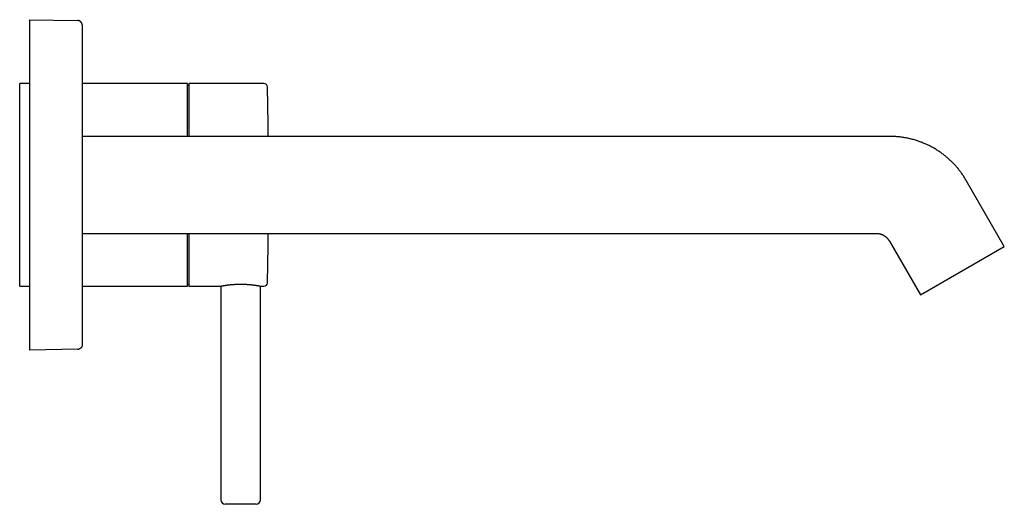
# Model space of a CAD drawing. Units: millimetres. Extents: x 8 to 818, y 12 to 429.
# Drawn here: x 594 to 818, y 319 to 429 of the extents above; entities that cross this region are included whole.
import ezdxf

# ---------------------------------------------------------------- set-up
doc = ezdxf.new("R2010")
doc.units = ezdxf.units.MM

msp = doc.modelspace()

# ---------------------------------------------------------------- linework, layer by layer
at = {"color": 7, "linetype": 'Continuous', "lineweight": 30}
for p, q in [((596.34, 429), (596.34, 427)), ((596.34, 429), (607.35, 428.81)), ((607.36, 428.8), (607.35, 428.81)), ((608.33, 427.86), (608.34, 427.81)), ((596.34, 427), (596.34, 356)), ((608.34, 426.81), (608.34, 355.19)), ((596.34, 414.5), (594.14, 414.5)), ((594.14, 391.5), (594.14, 414.5)), ((632.24, 414.5), (608.34, 414.5)), ((632.24, 402.5), (632.24, 414.5)), ((632.57, 414.4), (632.57, 402.5)), ((649.64, 414.5), (632.67, 414.5)), ((791.89, 402.5), (608.34, 402.5)), ((817.86, 377.51), (809.21, 392.5)), ((594.14, 368.5), (594.14, 391.5)), ((608.34, 380.5), (788.72, 380.5)), ((632.24, 368.5), (632.24, 380.5)), ((632.57, 380.5), (632.57, 368.6)), ((791.75, 378.75), (798.81, 366.51)), ((798.81, 366.51), (817.86, 377.51)), ((594.14, 368.5), (596.34, 368.5)), ((608.34, 368.5), (632.24, 368.5)), ((632.67, 368.5), (639.69, 368.5)), ((639.84, 368.53), (639.84, 320)), ((648.84, 320), (648.84, 368.53)), ((648.99, 368.5), (649.64, 368.5)), ((596.34, 356), (596.34, 354)), ((607.35, 354.19), (596.34, 354)), ((607.35, 354.19), (607.35, 354.19)), ((608.34, 355.13), (608.34, 355.14)), ((647.84, 319), (640.84, 319))]:
    msp.add_line(p, q, dxfattribs=at)
for centre, radius, start, end in [((632.67, 414.4), 0.1, 90, 180), ((649.64, 413.7), 0.8, 1.286, 90), ((-339.31, 391.5), 990, 0.63663, 1.28596), ((-339.31, 391.5), 990, 358.71404, 359.36337), ((649.64, 369.3), 0.8, 270, 358.714), ((632.67, 368.6), 0.1, 180, 270), ((640.84, 320), 1, 180, 270), ((647.84, 320), 1, 270, 360)]:
    msp.add_arc(centre, radius, start, end, dxfattribs=at)
for points, knots in [([(608.34, 427.86), (608.34, 427.86), (608.33, 427.87), (608.33, 427.89), (608.33, 427.91), (608.33, 427.93), (608.33, 427.95), (608.32, 427.98), (608.31, 428.02), (608.3, 428.06), (608.29, 428.1), (608.28, 428.15), (608.25, 428.2), (608.23, 428.24), (608.21, 428.28), (608.19, 428.32), (608.17, 428.35), (608.15, 428.38), (608.13, 428.4), (608.11, 428.43), (608.08, 428.46), (608.05, 428.49), (608.02, 428.53), (607.99, 428.56), (607.95, 428.59), (607.9, 428.63), (607.84, 428.67), (607.78, 428.7), (607.72, 428.73), (607.65, 428.75), (607.58, 428.77), (607.51, 428.79), (607.44, 428.8), (607.38, 428.8), (607.36, 428.81)], [0, 0, 0, 0, 0.029, 0.053679, 0.075299, 0.085604, 0.095964, 0.117839, 0.141012, 0.165384, 0.190956, 0.226859, 0.261857, 0.294352, 0.324492, 0.352484, 0.378782, 0.398966, 0.420354, 0.443308, 0.468153, 0.495177, 0.524636, 0.556777, 0.591977, 0.630465, 0.672364, 0.717772, 0.766772, 0.808609, 0.852823, 0.899442, 0.948493, 1, 1, 1, 1]), ([(608.25, 428.21), (608.24, 428.22), (608.23, 428.25), (608.21, 428.29), (608.18, 428.35), (608.14, 428.4), (608.1, 428.44), (608.07, 428.48), (608.04, 428.51), (608.02, 428.54), (607.99, 428.56), (607.96, 428.59), (607.92, 428.62), (607.87, 428.65), (607.82, 428.68), (607.77, 428.71), (607.71, 428.74), (607.65, 428.76), (607.61, 428.77), (607.58, 428.78), (607.55, 428.78), (607.53, 428.79), (607.51, 428.79), (607.47, 428.8), (607.44, 428.8), (607.41, 428.81), (607.4, 428.81)], [0, 0, 0, 0, 0.025122, 0.079429, 0.130098, 0.191225, 0.245263, 0.292619, 0.324202, 0.356848, 0.393229, 0.433573, 0.478052, 0.5268, 0.579811, 0.631642, 0.6942, 0.749282, 0.796899, 0.814376, 0.833708, 0.855167, 0.878959, 0.914564, 0.95485, 1, 1, 1, 1]), ([(608.34, 427.81), (608.34, 427.81), (608.34, 427.81), (608.34, 427.79), (608.34, 427.77), (608.34, 427.73), (608.34, 427.69), (608.34, 427.64), (608.34, 427.58), (608.34, 427.52), (608.34, 427.44), (608.34, 427.36), (608.34, 427.28), (608.34, 427.19), (608.34, 427.1), (608.34, 427), (608.34, 426.91), (608.34, 426.84), (608.34, 426.81)], [0, 0, 0, 0, 0.062741, 0.124914, 0.187129, 0.249994, 0.312674, 0.374828, 0.437067, 0.500002, 0.562671, 0.624815, 0.687047, 0.749975, 0.812721, 0.874898, 0.937121, 1, 1, 1, 1]), ([(632.57, 414.01), (632.53, 414.02), (632.42, 414.07), (632.31, 414.12), (632.24, 414.15)], [0, 0, 0, 0, 0.305018, 1, 1, 1, 1]), ([(809.21, 392.5), (809.14, 392.62), (809, 392.86), (808.79, 393.21), (808.56, 393.55), (808.33, 393.89), (808.09, 394.23), (807.85, 394.55), (807.6, 394.87), (807.35, 395.19), (807.09, 395.5), (806.82, 395.81), (806.54, 396.12), (806.26, 396.42), (805.97, 396.71), (805.67, 397), (805.37, 397.28), (805.06, 397.55), (804.75, 397.82), (804.43, 398.08), (804.1, 398.34), (803.77, 398.59), (803.44, 398.83), (803.1, 399.06), (802.74, 399.3), (802.37, 399.54), (801.98, 399.77), (801.59, 399.99), (801.19, 400.21), (800.8, 400.41), (800.41, 400.6), (800.04, 400.77), (799.66, 400.93), (799.28, 401.09), (798.89, 401.24), (798.5, 401.38), (798.1, 401.51), (797.68, 401.65), (797.24, 401.77), (796.8, 401.89), (796.36, 402), (795.92, 402.09), (795.47, 402.18), (795.02, 402.25), (794.58, 402.32), (794.12, 402.38), (793.68, 402.42), (793.23, 402.46), (792.78, 402.48), (792.34, 402.5), (792.04, 402.5), (791.89, 402.5)], [0, 0, 0, 0, 0.019669, 0.039337, 0.059006, 0.078675, 0.098344, 0.117662, 0.13698, 0.156298, 0.175616, 0.195328, 0.21504, 0.234752, 0.254464, 0.274177, 0.293889, 0.313601, 0.333313, 0.353025, 0.372737, 0.392449, 0.412161, 0.431873, 0.451585, 0.473268, 0.494951, 0.516634, 0.538317, 0.56, 0.579712, 0.599424, 0.619136, 0.638849, 0.658561, 0.678273, 0.697985, 0.719668, 0.741351, 0.763034, 0.784717, 0.8064, 0.828084, 0.849767, 0.87145, 0.893134, 0.914817, 0.936113, 0.957409, 0.978704, 1, 1, 1, 1]), ([(788.72, 380.5), (788.78, 380.5), (788.91, 380.5), (789.1, 380.48), (789.29, 380.45), (789.48, 380.42), (789.66, 380.37), (789.84, 380.32), (790.01, 380.25), (790.18, 380.18), (790.34, 380.1), (790.5, 380.01), (790.65, 379.92), (790.8, 379.81), (790.94, 379.7), (791.08, 379.58), (791.21, 379.46), (791.33, 379.33), (791.45, 379.19), (791.55, 379.05), (791.66, 378.9), (791.72, 378.8), (791.75, 378.75)], [0, 0, 0, 0, 0.0522655, 0.1045318, 0.1567982, 0.2090645, 0.2613307, 0.3135969, 0.362877, 0.4121571, 0.4614373, 0.5107175, 0.5599977, 0.6092778, 0.658558, 0.7078381, 0.7571183, 0.8063986, 0.8547992, 0.9031998, 0.9516002, 1, 1, 1, 1]), ([(632.24, 368.85), (632.26, 368.86), (632.36, 368.9), (632.47, 368.95), (632.56, 368.99), (632.57, 368.99)], [0, 0, 0, 0, 0.22955, 0.921241, 1, 1, 1, 1]), ([(639.69, 368.5), (639.69, 368.5), (639.69, 368.5), (639.69, 368.5), (639.7, 368.5), (639.72, 368.51), (639.75, 368.51), (639.79, 368.52), (639.83, 368.53), (639.89, 368.54), (639.95, 368.55), (640.01, 368.56), (640.07, 368.57), (640.13, 368.59), (640.19, 368.6), (640.23, 368.6), (640.26, 368.61)], [0, 0, 0, 0, 0.011383, 0.097126, 0.178434, 0.259742, 0.341616, 0.423489, 0.507138, 0.590786, 0.675042, 0.759298, 0.819364, 0.879429, 0.939715, 1, 1, 1, 1]), ([(640.26, 368.61), (640.29, 368.61), (640.35, 368.63), (640.45, 368.64), (640.56, 368.66), (640.68, 368.68), (640.81, 368.7), (640.94, 368.72), (641.08, 368.74), (641.23, 368.76), (641.37, 368.78), (641.53, 368.8), (641.68, 368.82), (641.85, 368.84), (642.02, 368.86), (642.19, 368.87), (642.37, 368.89), (642.55, 368.9), (642.73, 368.92), (642.92, 368.93), (643.1, 368.94), (643.29, 368.95), (643.49, 368.96), (643.68, 368.97), (643.88, 368.97), (644.08, 368.97), (644.27, 368.98), (644.46, 368.97), (644.65, 368.97), (644.85, 368.97), (645.04, 368.96), (645.23, 368.96), (645.42, 368.95), (645.61, 368.94), (645.79, 368.93), (645.97, 368.92), (646.15, 368.9), (646.32, 368.89), (646.49, 368.87), (646.66, 368.86), (646.83, 368.84), (646.99, 368.82), (647.15, 368.8), (647.3, 368.78), (647.44, 368.76), (647.59, 368.74), (647.72, 368.72), (647.85, 368.7), (647.98, 368.68), (648.1, 368.66), (648.21, 368.64), (648.32, 368.63), (648.41, 368.61), (648.5, 368.59), (648.59, 368.58), (648.67, 368.56), (648.73, 368.55), (648.8, 368.54), (648.85, 368.53), (648.89, 368.52), (648.93, 368.51), (648.95, 368.51), (648.97, 368.5), (648.99, 368.5), (648.99, 368.5), (648.99, 368.5)], [0, 0, 0, 0, 0.015767, 0.031534, 0.047412, 0.063289, 0.079513, 0.095736, 0.112079, 0.128421, 0.144188, 0.159955, 0.175832, 0.191708, 0.207932, 0.224155, 0.2405, 0.256845, 0.272551, 0.288257, 0.304075, 0.319893, 0.336068, 0.352243, 0.368543, 0.384843, 0.400263, 0.415682, 0.43121, 0.446738, 0.462608, 0.478477, 0.494464, 0.510452, 0.525805, 0.541158, 0.556615, 0.572073, 0.587856, 0.603639, 0.619534, 0.635428, 0.651033, 0.666638, 0.682349, 0.69806, 0.714104, 0.730148, 0.746307, 0.762466, 0.778253, 0.79404, 0.809937, 0.825835, 0.842085, 0.858335, 0.874709, 0.891083, 0.906701, 0.922319, 0.938049, 0.953778, 0.969862, 0.985945, 1, 1, 1, 1]), ([(607.35, 354.19), (607.37, 354.19), (607.4, 354.19), (607.44, 354.2), (607.49, 354.2), (607.54, 354.21), (607.57, 354.22), (607.59, 354.22), (607.59, 354.23)], [0, 0, 0, 0, 0.149313, 0.364586, 0.574008, 0.772337, 0.926773, 1, 1, 1, 1]), ([(608.34, 355.19), (608.34, 355.17), (608.34, 355.13), (608.33, 355.08), (608.32, 355.03), (608.31, 354.98), (608.31, 354.94), (608.3, 354.92), (608.29, 354.9), (608.29, 354.89), (608.29, 354.88), (608.29, 354.88), (608.28, 354.87), (608.27, 354.84), (608.26, 354.79), (608.23, 354.73), (608.2, 354.68), (608.18, 354.65), (608.17, 354.63), (608.16, 354.62), (608.14, 354.6), (608.13, 354.58), (608.12, 354.57), (608.09, 354.54), (608.06, 354.5), (608.01, 354.45), (607.97, 354.41), (607.93, 354.39), (607.9, 354.37), (607.88, 354.35), (607.85, 354.33), (607.82, 354.32), (607.78, 354.3), (607.72, 354.27), (607.66, 354.24), (607.61, 354.23), (607.59, 354.23)], [0, 0, 0, 0, 0.051161, 0.098763, 0.142806, 0.183292, 0.215977, 0.245907, 0.253291, 0.260486, 0.267492, 0.274309, 0.280938, 0.287377, 0.347591, 0.404772, 0.458935, 0.476499, 0.493724, 0.51061, 0.527159, 0.54337, 0.559246, 0.574787, 0.627895, 0.678865, 0.727752, 0.751436, 0.774625, 0.797326, 0.819549, 0.841305, 0.862605, 0.913336, 0.962616, 1, 1, 1, 1])]:
    msp.add_open_spline(points, degree=3, knots=knots, dxfattribs=at)

doc.saveas('drawing.dxf')
